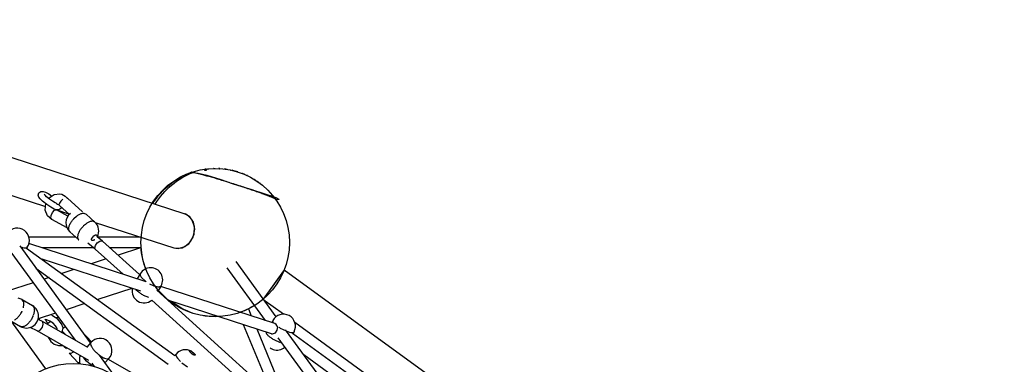
# Model space of a CAD drawing. Units: millimetres. Extents: x 628408 to 647579, y 4059 to 16828.
# Drawn here: x 639046 to 640691, y 11949 to 12525 of the extents above; entities that cross this region are included whole.
import ezdxf

# ---------------------------------------------------------------- set-up
doc = ezdxf.new("R2010")
doc.units = ezdxf.units.MM
for name, color, linetype in [('DEFAULT', 7, 'Continuous'), ('DiKom', 7, 'Continuous'), ('QITELE', 7, 'Continuous')]:
    doc.layers.add(name, color=color, linetype=linetype)
doc.dimstyles.new('Qitele Minor', dxfattribs={"dimscale": 85, "dimtxt": 2.5, "dimasz": 2, "dimexe": 1.5, "dimexo": 0, "dimgap": 2, "dimtad": 1, "dimdec": 0, "dimrnd": 10, "dimzin": 1, "dimtxsty": 'Standard', "dimblk": 'OBLIQUE', "dimcen": 2, "dimdle": 1, "dimclrd": 256, "dimclre": 256, "dimclrt": 256, "dimadec": 0, "dimazin": 0, "dimtfac": 1, "dimtdec": 0, "dimtmove": 0, "dimatfit": 3, "dimldrblk": 'OBLIQUE', "dimfxl": 0, "dimlwd": 40, "dimlwe": 30, "dimarcsym": 0})

# ---------------------------------------------------------------- blocks, each defined once
blk = doc.blocks.new('_Oblique')
at = {"color": 0, "linetype": 'ByBlock', "lineweight": -2}
blk.add_line((-0.5, -0.5), (0.5, 0.5), dxfattribs=at)
blk = doc.blocks.new('*D209')
at = {"layer": 'DEFAULT', "lineweight": 30, "transparency": 16777216}
for p, q in [((634992.6, 13962.4), (634992.6, 14684.9)), ((641267.8, 13962.4), (641267.8, 14684.9))]:
    blk.add_line(p, q, dxfattribs=at)
at = {"layer": 'DEFAULT', "lineweight": 40, "transparency": 16777216}
blk.add_line((641437.8, 14557.4), (634822.6, 14557.4), dxfattribs=at)
at = {"layer": 'Defpoints', "color": 0, "transparency": 16777216}
for p in [(634992.6, 14557.4), (641267.8, 9731.6), (634992.6, 9066.7)]:
    blk.add_point(p, dxfattribs=at)
at = {"layer": 'DEFAULT', "lineweight": 40, "transparency": 16777216, "xscale": 425, "yscale": 425, "zscale": 425, "rotation": 180}
blk.add_blockref('_Oblique', (634992.6, 14557.4), dxfattribs=at)
at = {"layer": 'DEFAULT', "lineweight": 40, "transparency": 16777216, "xscale": 425, "yscale": 425, "zscale": 425}
blk.add_blockref('_Oblique', (641267.8, 14557.4), dxfattribs=at)
at = {"layer": 'DEFAULT', "transparency": 16777216, "insert": (638130.7, 15007), "char_height": 340, "attachment_point": 5}
blk.add_mtext('6300', dxfattribs=at)
blk = doc.blocks.new('*D211')
at = {"layer": 'DEFAULT', "lineweight": 30, "transparency": 16777216}
for p, q in [((633632.3, 15007.8), (633632.3, 15730.3)), ((642632.3, 15007.8), (642632.3, 15730.3))]:
    blk.add_line(p, q, dxfattribs=at)
at = {"layer": 'DEFAULT', "lineweight": 40, "transparency": 16777216}
blk.add_line((633462.3, 15602.8), (642802.3, 15602.8), dxfattribs=at)
at = {"layer": 'Defpoints', "color": 0, "transparency": 16777216}
for p in [(642632.3, 15602.8), (633632.3, 9389.5), (642632.3, 9389.5)]:
    blk.add_point(p, dxfattribs=at)
at = {"layer": 'DEFAULT', "lineweight": 40, "transparency": 16777216, "xscale": 425, "yscale": 425, "zscale": 425, "rotation": 180}
blk.add_blockref('_Oblique', (633632.3, 15602.8), dxfattribs=at)
at = {"layer": 'DEFAULT', "lineweight": 40, "transparency": 16777216, "xscale": 425, "yscale": 425, "zscale": 425}
blk.add_blockref('_Oblique', (642632.3, 15602.8), dxfattribs=at)
at = {"layer": 'DEFAULT', "transparency": 16777216, "insert": (638132.3, 16052.4), "char_height": 340, "attachment_point": 5}
blk.add_mtext('9000', dxfattribs=at)
blk = doc.blocks.new('UFO-043')
at = {"layer": 'QITELE', "color": 7, "linetype": 'Continuous'}
for p, q in [((638876, 12345.4), (639322, 12200.5)), ((638814.1, 12320.4), (639089.6, 11941.2)), ((638814.1, 12320.4), (639089.6, 11941.2)), ((638858.8, 12287.9), (639089.6, 12212.9)), ((639333.1, 12270), (639336.1, 12269.6)), ((639355.7, 12274.4), (639354.8, 12274)), ((639354.8, 12274), (639354.9, 12273.5)), ((639354.8, 12274), (639356.4, 12274)), ((639354.9, 12273.6), (639357.5, 12273.6)), ((639355.9, 12275.7), (639356.2, 12275.8)), ((639356, 12275.2), (639355.9, 12275.7)), ((639355.9, 12274.3), (639355.9, 12274.4)), ((639355.9, 12274.3), (639355.9, 12274.4)), ((639355.9, 12274.4), (639356, 12274.4)), ((639355.9, 12274.4), (639355.9, 12274.4)), ((639355.9, 12274.3), (639356, 12274.3)), ((639355.9, 12274.3), (639355.9, 12274.3)), ((639356, 12274.3), (639356, 12274.4)), ((639356, 12274.4), (639356.1, 12274.4)), ((639356, 12274.3), (639356.1, 12274.3)), ((639356.1, 12274.3), (639356.1, 12274.4)), ((639356.1, 12274.4), (639356.1, 12274.4)), ((639356.1, 12274.3), (639356.1, 12274.3)), ((639356.1, 12274.3), (639356.4, 12274.3)), ((639356.4, 12274.3), (639356.4, 12274.2)), ((639356.4, 12274.2), (639356.4, 12274.3)), ((639356.4, 12274.3), (639356.4, 12274.3)), ((639356.4, 12274.2), (639356.5, 12274.2)), ((639356.4, 12274.2), (639356.4, 12274.2)), ((639356.4, 12274), (639357.3, 12274.1)), ((639356.5, 12274.2), (639356.7, 12274.2)), ((639357.1, 12274.4), (639356.6, 12274.3)), ((639356.7, 12274.5), (639356.7, 12274.6)), ((639356.7, 12274.5), (639356.7, 12274.6)), ((639356.7, 12274.6), (639356.8, 12274.6)), ((639356.7, 12274.6), (639356.7, 12274.6)), ((639356.7, 12274.5), (639356.8, 12274.5)), ((639356.7, 12274.3), (639356.9, 12274.3)), ((639356.7, 12274.2), (639356.9, 12274.2)), ((639356.8, 12274.5), (639356.8, 12274.6)), ((639357, 12274.6), (639356.8, 12274.6)), ((639356.8, 12274.6), (639356.9, 12274.6)), ((639356.8, 12274.5), (639356.9, 12274.5)), ((639357, 12275.4), (639356.9, 12275.9)), ((639356.9, 12274.5), (639356.9, 12274.6)), ((639356.9, 12274.6), (639356.9, 12274.6)), ((639356.9, 12274.4), (639357.1, 12274.5)), ((639356.9, 12274.5), (639356.9, 12274.5)), ((639356.9, 12274.3), (639356.9, 12274.4)), ((639356.9, 12274.3), (639357.1, 12274.4)), ((639356.9, 12274.2), (639357.1, 12274.2)), ((639357, 12274.3), (639357.7, 12274.4)), ((639357.1, 12274.2), (639357, 12274.3)), ((639357.1, 12274.6), (639357.1, 12274.6)), ((639357.1, 12274.6), (639357.1, 12274.6)), ((639357.1, 12274.6), (639357.1, 12274.6)), ((639357.1, 12274.6), (639357.2, 12274.6)), ((639357.1, 12274.4), (639357.1, 12274.5)), ((639357.1, 12274.5), (639357.2, 12274.4)), ((639357.1, 12274.4), (639357.2, 12274.4)), ((639357.1, 12274.2), (639357.7, 12274.3)), ((639357.2, 12274.6), (639357.2, 12274.7)), ((639358.9, 12274.6), (639357.2, 12274.7)), ((639357.2, 12274.6), (639357.2, 12274.6)), ((639357.2, 12274.4), (639357.3, 12274.4)), ((639357.5, 12273.6), (639357.4, 12274.1)), ((639357.5, 12274.4), (639357.5, 12274.4)), ((639357.5, 12273.6), (639359, 12274.1)), ((639357.7, 12274.2), (639358.9, 12274.6)), ((639357.7, 12274.4), (639357.7, 12274.5)), ((639357.7, 12274.3), (639357.7, 12274.4)), ((639359, 12274.1), (639359, 12274.6)), ((639361.2, 12274.8), (639361.2, 12275.3)), ((639361.8, 12275.7), (639361.8, 12276.2)), ((639361.8, 12274.6), (639361.8, 12275.1)), ((639362.7, 12275.6), (639362.7, 12276.1)), ((639369.5, 12276.8), (639370, 12276.9)), ((639369.5, 12276.8), (639369.5, 12276.8)), ((639372.1, 12276.2), (639372.1, 12276.7)), ((639380.1, 12275.6), (639380.1, 12276.1)), ((639380.1, 12275.6), (639380.8, 12275.6)), ((639380.8, 12275.6), (639380.8, 12276.1)), ((639388, 12275.5), (639388, 12275.7)), ((639388, 12275.7), (639390.6, 12275.6)), ((639390.6, 12275.6), (639392.9, 12275.3)), ((639390.6, 12275.2), (639390.8, 12275.1)), ((639390.8, 12275.1), (639390.8, 12275.6)), ((639393, 12274.5), (639393.1, 12275)), ((639398.2, 12273.6), (639398.3, 12274.1)), ((639398.2, 12273.6), (639399.1, 12273.5)), ((639398.7, 12274.1), (639399.2, 12274)), ((639399.1, 12273.5), (639399.2, 12274)), ((639399.2, 12274), (639399.2, 12274)), ((639401.1, 12273.1), (639401.2, 12273.6)), ((639401.7, 12272.9), (639401.8, 12273.4)), ((639401.7, 12272.9), (639410.6, 12270.5)), ((639401.8, 12273.4), (639410.7, 12271)), ((639418.1, 12267.9), (639418.3, 12268.4)), ((639418.7, 12267.7), (639418.9, 12268.1)), ((639420.4, 12267), (639420.5, 12267.4)), ((639421, 12266.7), (639421.2, 12267.2)), ((639436.8, 12258.7), (639437, 12259)), ((639438.9, 12257.4), (639439, 12257.7)), ((639439, 12257.7), (639439.6, 12257.3)), ((639439.4, 12257.1), (639439.6, 12257.3)), ((639443.2, 12254.6), (639443.3, 12254.8)), ((639443.3, 12254.8), (639444.4, 12253.9)), ((639444.3, 12253.8), (639444.4, 12253.9)), ((639448.2, 12251), (639448.2, 12251.1)), ((639077.4, 12231.8), (639078.4, 12235.7)), ((639085.5, 12237.9), (639089.6, 12236.4)), ((639087.4, 12233.1), (639087.1, 12233.5)), ((639088.8, 12231.5), (639087.4, 12233.1)), ((639089.6, 12236.4), (639094.9, 12233.6)), ((639094.9, 12233.6), (639100.1, 12230.1)), ((639103.8, 12232.6), (639113.4, 12233.7)), ((639113.4, 12233.7), (639116.8, 12233)), ((639116.8, 12233), (639122.3, 12230.1)), ((639091.7, 12215.9), (639084.5, 12221.6)), ((639091.3, 12229), (639088.8, 12231.5)), ((639096.3, 12224.9), (639091.3, 12229)), ((639095.4, 12226.9), (639103.8, 12232.6)), ((639101.3, 12221.4), (639096.3, 12224.9)), ((639105.5, 12218.9), (639101.3, 12221.4)), ((639107.2, 12218), (639105.5, 12218.9)), ((639109.7, 12216.6), (639111.2, 12215.9)), ((639118.4, 12224.8), (639114.9, 12221.6)), ((639122.3, 12230.1), (639126.3, 12226.1)), ((639126, 12226.4), (639125.2, 12226.8)), ((639126, 12226.4), (639151, 12203.8)), ((639473.1, 12225.3), (639473.4, 12225)), ((639098.4, 12211.4), (639091.7, 12215.9)), ((639104.1, 12208.4), (639098.4, 12211.4)), ((639105.6, 12207.8), (639104.1, 12208.4)), ((639104.5, 12206.3), (639107.5, 12207.2)), ((639107.3, 12207.3), (639105.6, 12207.8)), ((639107.8, 12207.1), (639107.3, 12207.3)), ((639107.5, 12207.2), (639107.9, 12207)), ((639111.6, 12207.1), (639107.8, 12207.1)), ((639108.1, 12206.9), (639107.8, 12207.1)), ((639127, 12196.5), (639108.1, 12206.9)), ((639108.3, 12206.9), (639127.7, 12200.5)), ((639111.2, 12215.9), (639111.2, 12215.9)), ((639114.8, 12209.3), (639111.6, 12207.1)), ((639112, 12215.4), (639112.2, 12214.8)), ((639112.2, 12214.8), (639112.6, 12214.3)), ((639112.6, 12214.2), (639129.4, 12199)), ((639115.5, 12211.6), (639114.8, 12209.3)), ((639153.6, 12201.4), (639157.1, 12200)), ((639157.1, 12200), (639171.9, 12186.6)), ((639330.5, 12195.4), (639322, 12200.5)), ((639125.7, 12176.7), (639100.2, 12190.7)), ((639136.8, 12192.3), (639141.1, 12196.3)), ((639172.4, 12186), (639303.5, 12143.4)), ((639336.6, 12186.3), (639330.5, 12195.4)), ((639338.4, 12179.4), (639334.1, 12191.1)), ((639338.7, 12174.8), (639336.6, 12186.3)), ((639130.1, 12170.2), (639144.9, 12156.7)), ((639156, 12182.8), (639152.8, 12180.1)), ((639336.1, 12161.5), (639338.7, 12174.8)), ((639337.7, 12166.4), (639338.4, 12179.4)), ((639139.7, 12161.4), (639062, 12161.4)), ((639172.6, 12141.5), (639160.4, 12151.6)), ((639166.7, 12159), (639170.1, 12163.6)), ((639170.1, 12163.6), (639171.8, 12164.7)), ((639171.8, 12164.7), (639172.5, 12164.9)), ((639184.7, 12154.9), (639176, 12162)), ((639248.1, 12161.4), (639176.7, 12161.4)), ((639183.8, 12155.4), (639184.7, 12154.9)), ((639246.4, 12098.9), (639184.7, 12154.9)), ((639322.7, 12145.8), (639332.1, 12154.4)), ((639328.6, 12150.4), (639336.1, 12161.5)), ((639332.1, 12154.4), (639337.7, 12166.4)), ((639031.8, 12136.4), (639138.9, 11989)), ((639046.4, 12146.9), (639164.3, 11984.7)), ((639047.3, 12145.6), (639051, 12144.2)), ((639051, 12144.2), (639053.1, 12143.6)), ((639053.1, 12143.6), (639057.5, 12143.6)), ((639057.5, 12143.6), (639058.9, 12144.5)), ((639058.9, 12144.5), (639058, 12143.2)), ((639058, 12143.2), (639305.7, 11963.3)), ((639257.5, 12086.9), (639061.8, 12150.5)), ((639170.3, 12143.4), (639083.6, 12143.4)), ((639219.1, 12099.4), (639172.6, 12141.5)), ((639249.5, 12143.4), (639197.3, 12143.4)), ((639248.1, 12143.4), (639210.7, 12131.3)), ((639248.1, 12143.4), (639210.7, 12131.3)), ((639303.5, 12143.4), (639311.2, 12142.4)), ((639303.5, 12143.4), (639306.2, 12142.8)), ((639306.2, 12142.8), (639317.9, 12143.7)), ((639311.2, 12142.4), (639322.7, 12145.8)), ((639317.9, 12143.7), (639328.6, 12150.4)), ((639248.5, 12070.9), (639083.9, 12124.4)), ((639191, 12124.9), (639165.8, 12116.7)), ((639191, 12124.9), (639165.8, 12116.7)), ((639407.2, 12120.5), (639474.3, 12028.2)), ((639073.3, 12109.8), (639294.3, 11949.3)), ((639136.7, 12107.2), (639116.6, 12100.7)), ((639136.7, 12107.2), (639116.6, 12100.7)), ((639392.5, 12110.2), (639456.3, 12022.3)), ((639487.9, 12106), (639452.8, 12057.7)), ((639487.1, 12104.9), (639452.8, 12057.7)), ((639487.9, 12106), (639487.1, 12104.9)), ((640296.9, 11518.2), (639487.9, 12106)), ((640296.9, 11518.2), (639487.9, 12106)), ((639069, 12085.2), (639023.9, 12070.6)), ((639069, 12085.2), (639023.9, 12070.6)), ((639095.4, 12093.8), (639087, 12091.1)), ((639095.4, 12093.8), (639087, 12091.1)), ((639247.7, 12100.3), (639242.7, 12091.7)), ((639247.7, 12100.3), (639247.4, 12098.8)), ((639247.4, 12098.8), (639247.5, 12097.9)), ((639247.5, 12097.9), (639249.3, 12094.4)), ((639249.3, 12094.4), (639257.4, 12086.9)), ((639233.8, 12075.7), (639176.6, 12057.1)), ((639233.8, 12075.7), (639176.6, 12057.1)), ((639437.4, 11925.9), (639275.6, 12072.5)), ((639282.4, 12080), (639277.2, 12071)), ((639472.3, 12017.1), (639282.1, 12078.9)), ((639050.3, 12057), (639067.7, 12047)), ((639052.8, 12053.9), (639050.6, 12056.8)), ((639053.1, 12052.7), (639052.8, 12053.9)), ((639053.5, 12049.5), (639053.1, 12052.6)), ((639261.9, 12060.6), (639253.3, 12064.1)), ((639412.6, 11924), (639266.8, 12056.1)), ((639466.7, 12000), (639293.5, 12056.3)), ((639487, 12032.5), (639452.6, 12057.4)), ((639487, 12032.5), (639452.6, 12057.4)), ((639052.5, 12043.3), (639053.5, 12049.5)), ((639155.4, 12050.2), (639124.1, 12040)), ((639155.4, 12050.2), (639124.1, 12040)), ((639428.3, 12041.6), (639433.1, 12029.8)), ((639031.3, 12021.5), (639047.7, 12012.1)), ((639106.1, 12034.2), (639077.2, 12024.8)), ((639106.1, 12034.2), (639077.2, 12024.8)), ((639084.4, 12020.2), (639077.2, 12023.9)), ((639079.6, 12025.6), (639079, 12023.4)), ((639160.4, 11976.7), (639084.4, 12020.2)), ((639085.1, 12019.5), (639084.4, 12020.2)), ((639088.8, 12023.5), (639088.4, 12023.4)), ((639091.7, 12023.2), (639088.8, 12023.5)), ((639089.2, 12023.4), (639089.4, 12022.9)), ((639089.4, 12022.9), (639091.5, 12019.5)), ((639091.5, 12019.5), (639094.1, 12016.9)), ((639096.6, 12021.2), (639091.7, 12023.2)), ((639097.6, 12020.5), (639094, 12016.8)), ((639102, 12017.6), (639096.6, 12021.2)), ((639101.2, 12030.1), (639099.9, 12030.5)), ((639109.9, 12024), (639101.2, 12030.1)), ((639116.3, 12016.5), (639109.9, 12024)), ((639468.9, 12021.7), (639467.3, 12018.7)), ((639075.5, 12004.6), (639064, 12010.5)), ((639161.9, 11955.1), (639075.5, 12004.6)), ((639106.3, 12013.3), (639102, 12017.6)), ((639108.4, 12009.9), (639106.3, 12013.3)), ((639108.8, 12008.6), (639108.4, 12009.9)), ((639108.7, 12007.3), (639108.8, 12008.6)), ((639108.8, 12006.2), (639108.7, 12007.3)), ((639115.7, 12002.3), (639117.1, 12003.2)), ((639118.7, 12009.5), (639116.3, 12016.5)), ((639117.1, 12003.2), (639118.7, 12009.5)), ((639123.2, 11998), (639117.8, 12003.8)), ((639419.7, 12015.3), (639452.8, 11935)), ((639442.1, 12008), (639483.1, 11908.7)), ((639474.8, 12015.6), (639472.3, 12017.1)), ((639473.3, 12001.2), (639476.6, 12005.6)), ((639477.2, 12011), (639474.8, 12015.6)), ((639476.6, 12005.6), (639477.2, 12011)), ((639481.5, 12009.4), (639491.5, 12004.5)), ((639489.9, 12006.7), (639582.5, 11879.3)), ((639491.5, 12004.5), (639496.9, 12002.7)), ((639496.9, 12002.7), (639499.2, 12002.2)), ((639504.5, 12003), (639502.8, 11999.7)), ((639840.4, 11775.7), (639505.8, 12018.8)), ((639840.4, 11775.7), (639505.8, 12018.8)), ((639093.8, 11994.1), (639098.3, 11987)), ((639158.4, 11994.9), (639166.3, 11986.4)), ((639158.6, 11992.5), (639158.4, 11994.9)), ((639458.8, 12002.6), (639458.6, 12002.1)), ((639466.7, 12000), (639468.5, 11999.7)), ((639468.5, 11999.7), (639473.3, 12001.2)), ((639481.7, 11984.6), (639471.1, 11989.7)), ((639477.4, 11993.3), (639563.3, 11875.1)), ((639499.2, 12002.2), (639500.8, 12001.9)), ((639830.3, 11761.8), (639502, 12000.2)), ((639120.2, 11979.3), (639124.5, 11975.1)), ((639165.4, 11985.5), (639158.5, 11977.7)), ((639165.3, 11980.5), (639166.1, 11978.7)), ((639330.3, 11970.3), (639330.2, 11970.7)), ((639333.1, 11970.5), (639337.9, 11966.7)), ((639464.5, 11976.4), (639466.1, 11975.4)), ((639466.1, 11975.4), (639469.6, 11973.7)), ((639128.8, 11967.7), (639143.9, 11951.3)), ((639132.2, 11967.6), (639136.5, 11969.6)), ((639158, 11954.2), (639153.3, 11959.9)), ((639167.5, 11946.1), (639158, 11954.2)), ((639179.1, 11964.2), (639204.2, 11929.7)), ((639188, 11958.9), (639190, 11958.3)), ((639195.5, 11958.7), (639188.7, 11951.1)), ((639190, 11958.3), (639193.3, 11957.8)), ((639193.3, 11957.8), (639195.5, 11958.7)), ((639384.5, 11848.2), (639194.5, 11957.1)), ((639305.6, 11963.3), (639307.4, 11965.6)), ((639307.8, 11962.3), (639308.3, 11961.4)), ((639308.3, 11961.4), (639309.8, 11959.1)), ((639309.8, 11959.1), (639315, 11953.5)), ((639333.2, 11967), (639334.5, 11966)), ((639337.9, 11966.7), (639339.2, 11965)), ((639823.1, 11744.7), (639520.6, 11964.5)), ((639146.6, 11951), (639143.9, 11951.3)), ((639166.6, 11950.8), (639170.6, 11945.3)), ((639317.1, 11951.5), (639326.6, 11944.4))]:
    blk.add_line(p, q, dxfattribs=at)
for points in [[(639078.4, 12235.7), (639081.7, 12237.9), (639085.5, 12237.9)], [(639084.5, 12221.6), (639080.8, 12225.4), (639078.5, 12228.5), (639077.4, 12231.8)], [(639089.1, 12206.7), (639090, 12217.6), (639090.4, 12218.2)], [(639107.2, 12218), (639107.7, 12217.7), (639109.7, 12216.6)], [(639114.9, 12221.6), (639112.6, 12218.2), (639112, 12215.4)], [(639100.2, 12190.7), (639092.9, 12196.9), (639089.1, 12206.7)], [(639100.2, 12190.7), (639098.6, 12193), (639098.8, 12197.6), (639101, 12202.7), (639104.5, 12206.3)], [(639334.1, 12191.1), (639325.5, 12199), (639322, 12200.5)], [(639172.6, 12141.5), (639171.8, 12143.3), (639172.7, 12147.4), (639175.9, 12151.8), (639180.2, 12154.9), (639183.8, 12155.4)], [(639075.5, 12004.6), (639077.4, 12004.4), (639081, 12006.5), (639084.2, 12011), (639085.8, 12015.9), (639085.1, 12019.5)], [(639111.4, 12026.8), (639109.8, 12027), (639106.5, 12026.4)], [(639118.6, 12009), (639119.6, 12009.5), (639122.3, 12011.9)], [(639098.3, 11987), (639104.2, 11982.4), (639111, 11980.1), (639117.9, 11980)]]:
    blk.add_lwpolyline(points, dxfattribs=at)
for centre in [(639372.9, 12152.4), (639136, 11826.3)]:
    blk.add_circle(centre, 124, dxfattribs=at)
for centre, radius, start, end in [((639329.9, 12240.3), 29.9, 83.8543, 84.0746), ((639330.1, 12241.9), 28.3, 84.0753, 84.2274), ((639360.9, 12248.8), 26.2, 100.1627, 100.4104), ((639354.2, 12226.5), 48, 87.4485, 87.6391), ((639364.2, 12230.9), 44.4, 99.7345, 100.1192), ((639360.3, 12253.1), 21.9, 99.4532, 99.6882), ((639358, 12266.2), 9.72, 66.9418, 70.7267), ((639377.1, 12266.4), 10.4, 72.6997, 78.7072), ((639379.9, 12177.8), 98.2, 76.8439, 77.0835), ((639400.6, 12262.6), 10.9, 80.7846, 80.9446), ((639417.2, 12257.2), 10.7, 68.1069, 71.8798), ((639435.3, 12248), 10.4, 68.7149, 75.8572), ((639444.5, 12241.8), 9.97, 67.7487, 70.3927), ((639476, 12250.7), 26.6, 264.2406, 264.4848), ((639143.6, 12185.1), 20.1, 128.0675, 227.8189), ((639166.6, 12164.2), 41, 136.6783, 138.3362), ((639158.4, 12171.6), 20.1, 331.2987, 47.8186), ((639042.5, 12156.3), 20.1, 324.3807, 144.3807), ((639265.1, 12090.1), 20.1, 329.6359, 149.6359), ((639254.1, 12071.5), 20.1, 168.5287, 309.6837), ((639263.8, 12095.9), 32.5, 223.4955, 226.5561), ((639290.9, 12134.2), 57.9, 241.7062, 242.5291), ((639040.3, 12039.5), 20.1, 60.1797, 80.5251), ((639047.9, 12052.8), 4.82, 55.8467, 60.2453), ((639042.6, 12050.2), 10.8, 12.652, 13.1587), ((639057.7, 12029.5), 20.1, 240.1814, 60.1815), ((639014.4, 12054.4), 39.8, 334.2051, 335.4892), ((639065.3, 12042.8), 4.79, 54.9208, 60.2564), ((639033.9, 12043.5), 37.5, 336.3997, 339.9117), ((639486.7, 12012.4), 20.1, 332.1703, 152.1703), ((639517.9, 12071.9), 72.4, 237.4556, 239.7748), ((639143.6, 11981.3), 20.1, 42.5949, 57.4478), ((639180.4, 11972.1), 20.1, 318.4089, 138.4089), ((639323.1, 11953.1), 20.1, 60.1493, 141.3979), ((639476.3, 11992.7), 20.1, 250.2992, 309.4515), ((639166.1, 11955.9), 20.1, 158.3133, 197.8158), ((639192.9, 11963.5), 5.69, 273.8371, 274.2204)]:
    blk.add_arc(centre, radius, start, end, dxfattribs=at)
for points, start_tangent, end_tangent in [([(639268.6, 12217.7), (639332.8, 12269.8)], (0.542932, 0.839777), (0.946345, 0.323157)), ([(639272.8, 12216.7), (639336.1, 12269.6)], (0.523802, 0.85184), (0.941815, 0.336131)), ([(639336.1, 12269.6), (639403, 12250.7), (639473.3, 12224.2)], (0.98711, -0.160044), (-0.994955, 0.100327)), ([(639336.3, 12269.6), (639339.9, 12269), (639344.6, 12267.9), (639350.2, 12266.5), (639356.7, 12264.7), (639364.2, 12262.6), (639372.4, 12260.3), (639381.2, 12257.6), (639390.7, 12254.7), (639400.4, 12251.7), (639410.4, 12248.5), (639420.2, 12245.3), (639429.3, 12242.2), (639437.9, 12239.3), (639445.9, 12236.5), (639452.8, 12234), (639459, 12231.7), (639464.2, 12229.6), (639468.4, 12227.8), (639471.4, 12226.4), (639473.1, 12225.3)], (0.98711, -0.160044), (0.779345, -0.626595)), ([(639356.7, 12274.4), (639356.4, 12274.3), (639356.4, 12274.3)], (-0.979461, -0.201635), (0.981769, -0.190079)), ([(639357.2, 12274.6), (639357.2, 12274.6)], (-0.923939, 0.382539), (-0.924476, 0.381241)), ([(639380.1, 12276.1), (639380.5, 12276.1), (639380.5, 12276.1)], (0.99965, -0.026447), (0.998659, 0.051763)), ([(639380.5, 12276.1), (639380.8, 12276.1)], (0.998659, 0.051762), (0.386409, 0.922327)), ([(639402.3, 12273.4), (639402.2, 12273.4)], (-0.973563, 0.228418), (-0.973757, 0.227592)), ([(639410.6, 12270.5), (639410.7, 12270.5)], (0.954793, -0.297272), (0.954693, -0.297593)), ([(639418.1, 12267.9), (639418.4, 12267.8), (639418.5, 12267.8)], (0.93171, -0.363203), (0.929202, -0.369572)), ([(639425.5, 12265.3), (639425.7, 12265.2)], (0.904506, -0.426462), (0.903678, -0.428212)), ([(639473.4, 12225), (639473.5, 12224.9)], (0.626288, -0.779592), (0.401352, -0.915924)), ([(639141.1, 12196.3), (639143.4, 12197.9), (639145.7, 12199.3), (639147.9, 12200.3), (639150.1, 12201), (639152.1, 12201.4), (639153.6, 12201.4)], (0.787286, 0.616589), (0.9966, -0.08239)), ([(639128.2, 12175), (639128.2, 12176), (639128.5, 12178.1), (639129.2, 12180.4), (639130.2, 12182.8), (639131.5, 12185.2), (639133, 12187.7), (639134.8, 12190), (639136, 12191.5)], (-0.015144, 0.999885), (0.664744, 0.747071)), ([(639171.9, 12186.6), (639171.6, 12186.8), (639170.3, 12187.5), (639168.8, 12187.9), (639166.9, 12187.9), (639164.9, 12187.6), (639162.8, 12186.9), (639160.5, 12185.8), (639158.3, 12184.5), (639156, 12182.8)], (-0.740374, 0.672195), (-0.787286, -0.616589)), ([(639130.1, 12170.2), (639129.3, 12171), (639128.6, 12172.4), (639128.3, 12174.1), (639128.2, 12175)], (-0.740374, 0.672195), (-0.015144, 0.999885)), ([(639152.8, 12180.1), (639151.6, 12178.8), (639149.6, 12176.6), (639147.8, 12174.2), (639146.3, 12171.8), (639145, 12169.3), (639144, 12166.9), (639143.4, 12164.7)], (-0.714899, -0.699228), (-0.216931, -0.976187)), ([(639143.4, 12164.7), (639143.1, 12162.5), (639143.1, 12160.6), (639143.5, 12159), (639144.2, 12157.6), (639144.9, 12156.7)], (-0.216931, -0.976187), (0.740374, -0.672195)), ([(639171.6, 12157.1), (639170.7, 12156.5), (639169.8, 12156.1), (639169, 12155.8), (639167.6, 12155.7), (639166.7, 12156.4), (639166.4, 12157.6), (639166.7, 12159)], (-0.787286, -0.616589), (0.337121, 0.941461)), ([(639172.5, 12164.9), (639172.7, 12165), (639174.1, 12165.1), (639175, 12164.4), (639175.3, 12163.1), (639175.3, 12162.7)], (0.953907, 0.300102), (-0.157454, -0.987526)), ([(639257, 12108.5), (639255.4, 12112.9), (639249.1, 12143.4)], (-0.358583, 0.933498), (-0.077001, 0.997031)), ([(639253.3, 12064.1), (639250.6, 12065.6), (639248.1, 12067.2), (639245.7, 12068.9), (639243.4, 12070.6), (639241.5, 12072.3)], (-0.88725, 0.461289), (-0.725391, 0.688337)), ([(639264.2, 12082.8), (639264.3, 12082.7)], (0.887249, -0.461291), (0.887978, -0.459885)), ([(639264.3, 12082.7), (639266.8, 12081.5), (639269.4, 12080.4), (639271.9, 12079.5), (639274.3, 12078.9), (639276.4, 12078.5), (639278.3, 12078.4), (639279.9, 12078.5), (639281.2, 12078.9), (639282.1, 12079.5), (639282.4, 12080)], (0.887977, -0.459887), (0.505802, 0.86265)), ([(639335.2, 12034.3), (639295.4, 12055.6)], (-0.952005, 0.306083), (-0.780985, 0.624549)), ([(639335.2, 12034.4), (639300.6, 12053.3)], (-0.948271, 0.317461), (-0.785651, 0.618669)), ([(639037.7, 12022.7), (639038.3, 12023.1), (639040.2, 12024.4), (639042.2, 12026.1), (639044.1, 12028), (639046, 12030.2), (639047.7, 12032.7), (639049.2, 12035.2), (639050.2, 12037.1)], (0.881043, 0.473035), (0.435132, 0.900367)), ([(639068, 12046.8), (639069.1, 12045.8), (639069.9, 12044.4), (639070.5, 12042.7), (639070.8, 12040.7), (639070.8, 12038.4), (639070.5, 12036), (639069.9, 12033.4), (639069.1, 12030.7)], (0.818352, -0.574717), (-0.343126, -0.93929)), ([(639438.3, 12047.1), (639432.6, 12043.7), (639414.8, 12035.8)], (-0.850058, -0.52669), (-0.942733, -0.333549)), ([(639068.2, 12028.5), (639067.9, 12028), (639066.6, 12025.3), (639065.1, 12022.7), (639063.4, 12020.3), (639061.5, 12018.1), (639059.6, 12016.1), (639057.6, 12014.4), (639057.1, 12014)], (-0.400028, -0.916503), (-0.814145, -0.580662)), ([(639378.7, 12028.7), (639353.1, 12030)], (-0.998682, -0.051331), (-0.98711, 0.160044)), ([(639469, 12021.7), (639468.8, 12020.6), (639469.2, 12019.5), (639470, 12018.3), (639470.6, 12017.7)], (-0.414545, -0.910029), (0.658101, -0.752929)), ([(639057.1, 12014), (639055.7, 12013.1), (639053.7, 12012.1), (639051.9, 12011.6), (639050.2, 12011.4), (639048.7, 12011.6), (639047.7, 12012.1)], (-0.814145, -0.580662), (-0.868084, 0.496418)), ([(639500.8, 12001.9), (639502.3, 12001.9), (639503.5, 12002.1), (639504.2, 12002.6), (639504.5, 12003)], (0.996797, -0.079969), (0.414545, 0.910029)), ([(639471.1, 11989.7), (639468.6, 11991.2), (639466.3, 11992.8), (639464.2, 11994.4), (639462.3, 11995.9), (639460.8, 11997.3), (639459.6, 11998.7), (639458.8, 11999.9), (639458.4, 12000.9), (639458.4, 12001.8), (639458.6, 12002.1)], (-0.863886, 0.503687), (0.517268, 0.855823)), ([(639165.4, 11985.5), (639164.9, 11984.7), (639164.7, 11983.6), (639164.8, 11982.2), (639165.3, 11980.5)], (-0.660807, -0.750556), (0.351538, -0.936174)), ([(639166.1, 11978.7), (639167.3, 11976.7), (639168.7, 11974.7), (639170.4, 11972.6), (639172.3, 11970.4), (639173.7, 11969)], (0.458412, -0.88874), (0.712439, -0.701734)), ([(639330.2, 11970.7), (639330.1, 11971.2), (639331.2, 11971.4), (639332.6, 11970.8), (639333.1, 11970.5)], (-0.317188, 0.948363), (0.873358, -0.487079)), ([(639338.7, 11963.9), (639338.3, 11963.9), (639336.9, 11964.4), (639336.1, 11964.9), (639335.2, 11965.5), (639334.3, 11966.2), (639333.4, 11966.9), (639332.5, 11967.6), (639331.8, 11968.4), (639331.1, 11969.1), (639330.3, 11970.3)], (-0.999949, -0.010134), (-0.441773, 0.897127)), ([(639128.8, 11967.7), (639130, 11967.2), (639131.2, 11967.3), (639132.2, 11967.6)], (0.720357, -0.693604), (0.953204, 0.302328)), ([(639173.7, 11969), (639174.4, 11968.3), (639176.6, 11966.3), (639179, 11964.4), (639181.3, 11962.7), (639183.6, 11961.2), (639185.9, 11959.9), (639188, 11958.9)], (0.712439, -0.701734), (0.925072, -0.379791)), ([(639307.4, 11965.6), (639307.1, 11964.7), (639307.2, 11963.6), (639307.8, 11962.3)], (-0.586002, -0.81031), (0.441773, -0.897127)), ([(639339.2, 11965), (639339.4, 11964.1), (639338.7, 11963.9)], (0.441773, -0.897127), (-0.999949, -0.010134))]:
    blk.add_spline(points, degree=3, dxfattribs=dict(at, start_tangent=start_tangent, end_tangent=end_tangent))

msp = doc.modelspace()

# ---------------------------------------------------------------- linework, layer by layer
at = {"layer": 'DiKom', "color": 60, "lineweight": 211, "true_color": 0xaff425}
msp.add_circle((638132.3, 9389.5), 4500, dxfattribs=at)

# ---------------------------------------------------------------- block references
at = {"layer": 'DEFAULT'}
msp.add_blockref('UFO-043', (0, 0), dxfattribs=at)

# ---------------------------------------------------------------- dimensions: what is measured, and where the dimension line sits
dim = msp.add_linear_dim(base=(642632.3, 15602.8), p1=(633632.3, 9389.5), p2=(642632.3, 9389.5), dimstyle='Qitele Minor', override={"dimtxt": 4, "dimasz": 5, "dimgap": 3.2, "dimdle": 2, "dimfxl": 7}, dxfattribs=at)
dim.commit()
dim.dimension.update_dxf_attribs({"geometry": '*D211', "text_midpoint": (638132.3, 16052.4)})
dim = msp.add_linear_dim(base=(634992.6, 14557.4), p1=(641267.8, 9731.6), p2=(634992.6, 9066.7), text='6300', dimstyle='Qitele Minor', override={"dimtxt": 4, "dimasz": 5, "dimgap": 3.2, "dimdle": 2, "dimfxl": 7}, dxfattribs=at)
dim.commit()
dim.dimension.update_dxf_attribs({"geometry": '*D209', "text_midpoint": (638130.7, 14557.4), "dimtype": 160})

doc.saveas('drawing.dxf')
